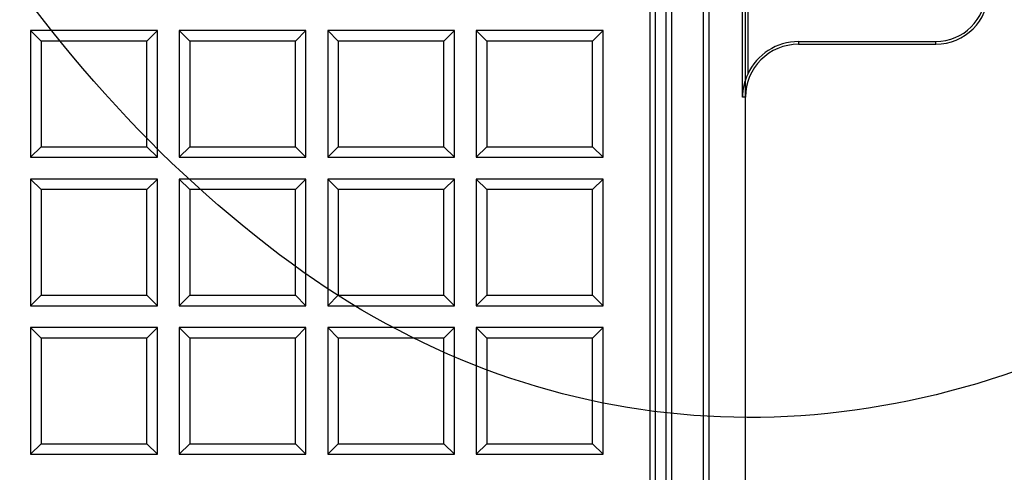
# Model space of a CAD drawing. Units: millimetres. Extents: x 0 to 291, y 0 to 204.
# Drawn here: x 159 to 175, y 91 to 98 of the extents above; entities that cross this region are included whole.
import ezdxf
from ezdxf.enums import TextEntityAlignment as Align

# ---------------------------------------------------------------- set-up
doc = ezdxf.new("R2010")
doc.units = ezdxf.units.MM
for name, color, linetype in [('D-16-D400M', 7, 'Continuous'), ('D-16-D400T', 7, 'Continuous'), ('Default', 7, 'Continuous'), ('Predeterminado', 7, 'Continuous')]:
    doc.layers.add(name, color=color, linetype=linetype)
doc.styles.add('SEACAD_Arial', font='arial.ttf')
doc.dimstyles.new('ISO', dxfattribs={"dimtxt": 3.125, "dimasz": 3.125, "dimexe": 1.5625, "dimexo": 0, "dimgap": 0.78125, "dimtad": 0, "dimdec": 0, "dimlfac": 5.882353, "dimtxsty": 'SEACAD_Arial', "dimblk1": '_SE_FILLED', "dimblk2": '_SE_FILLED', "dimsah": 1, "dimcen": 1.5625, "dimadec": 1, "dimazin": 0, "dimtfac": 0.5, "dimtmove": 0, "dimatfit": 3, "dimfxl": 1, "dimarcsym": 0})

# ---------------------------------------------------------------- blocks, each defined once
blk = doc.blocks.new('SE')
at = {"layer": 'D-16-D400M', "color": 7, "linetype": 'Continuous'}
for p, q in [((170.915, 96.782), (170.915, 105.148)), ((171, 105.148), (171, 97.155)), ((169.689, 24.532), (169.689, 104.602)), ((169.774, 104.602), (169.774, 24.532)), ((170.291, 24.526), (170.291, 104.609)), ((170.376, 104.609), (170.376, 24.526)), ((171.817, 97.68), (174.027, 97.68)), ((171.817, 97.68), (171.817, 97.636)), ((171.817, 97.636), (174.027, 97.636)), ((171.817, 97.636), (171.817, 97.636)), ((171.817, 97.636), (174.027, 97.636)), ((174.027, 97.636), (174.027, 97.68)), ((174.027, 97.636), (174.027, 97.636)), ((170.962, 96.782), (170.915, 96.782)), ((170.962, 72.217), (170.962, 96.782)), ((170.962, 96.782), (170.963, 96.782)), ((170.963, 72.217), (170.963, 96.782))]:
    blk.add_line(p, q, dxfattribs=at)
for centre, radius, start, end in [((174.027, 98.482), 0.802, 270, 0), ((174.027, 98.482), 0.846, 270, 0), ((171.817, 96.782), 0.854, 90, 180), ((171.817, 96.782), 0.898, 90, 155.4519), ((171.843, 96.767), 0.928, 155.2821, 179.0633)]:
    blk.add_arc(centre, radius, start, end, dxfattribs=at)
at = {"layer": 'D-16-D400T', "color": 7, "linetype": 'Continuous'}
for p, q in [((169.431, 24.96), (169.431, 104.175)), ((169.516, 24.96), (169.516, 104.175)), ((159.461, 97.856), (159.461, 95.816)), ((159.631, 97.686), (159.461, 97.856)), ((161.501, 97.856), (159.461, 97.856)), ((161.331, 97.686), (161.501, 97.856)), ((161.501, 95.816), (161.501, 97.856)), ((161.851, 97.856), (161.851, 95.816)), ((162.021, 97.686), (161.851, 97.856)), ((163.891, 97.856), (161.851, 97.856)), ((163.721, 97.686), (163.891, 97.856)), ((163.891, 95.816), (163.891, 97.856)), ((164.241, 97.856), (164.241, 95.816)), ((164.411, 97.686), (164.241, 97.856)), ((166.281, 97.856), (164.241, 97.856)), ((166.111, 97.686), (166.281, 97.856)), ((166.281, 95.816), (166.281, 97.856)), ((166.632, 97.856), (166.632, 95.816)), ((166.802, 97.686), (166.632, 97.856)), ((168.672, 97.856), (166.632, 97.856)), ((168.501, 97.686), (168.672, 97.856)), ((168.672, 95.816), (168.672, 97.856)), ((161.331, 97.686), (159.631, 97.686)), ((159.631, 97.686), (159.631, 95.987)), ((161.331, 95.987), (161.331, 97.686)), ((163.721, 97.686), (162.021, 97.686)), ((162.021, 97.686), (162.021, 95.987)), ((163.721, 95.987), (163.721, 97.686)), ((166.111, 97.686), (164.411, 97.686)), ((164.411, 97.686), (164.411, 95.987)), ((166.111, 95.987), (166.111, 97.686)), ((168.501, 97.686), (166.802, 97.686)), ((166.802, 97.686), (166.802, 95.987)), ((168.501, 95.987), (168.501, 97.686)), ((159.631, 95.987), (159.461, 95.816)), ((159.631, 95.987), (161.331, 95.987)), ((161.331, 95.987), (161.501, 95.816)), ((162.021, 95.987), (161.851, 95.816)), ((162.021, 95.987), (163.721, 95.987)), ((163.721, 95.987), (163.891, 95.816)), ((164.411, 95.987), (164.241, 95.816)), ((164.411, 95.987), (166.111, 95.987)), ((166.111, 95.987), (166.281, 95.816)), ((166.802, 95.987), (166.632, 95.816)), ((166.802, 95.987), (168.501, 95.987)), ((168.501, 95.987), (168.672, 95.816)), ((159.461, 95.816), (161.501, 95.816)), ((161.851, 95.816), (163.891, 95.816)), ((164.241, 95.816), (166.281, 95.816)), ((166.632, 95.816), (168.672, 95.816)), ((159.461, 95.466), (159.461, 93.426)), ((159.631, 95.296), (159.461, 95.466)), ((161.501, 95.466), (159.461, 95.466)), ((161.331, 95.296), (161.501, 95.466)), ((161.501, 93.426), (161.501, 95.466)), ((161.851, 95.466), (161.851, 93.426)), ((162.021, 95.296), (161.851, 95.466)), ((163.891, 95.466), (161.851, 95.466)), ((163.721, 95.296), (163.891, 95.466)), ((163.891, 93.426), (163.891, 95.466)), ((164.241, 95.466), (164.241, 93.426)), ((164.411, 95.296), (164.241, 95.466)), ((166.281, 95.466), (164.241, 95.466)), ((166.111, 95.296), (166.281, 95.466)), ((166.281, 93.426), (166.281, 95.466)), ((166.632, 95.466), (166.632, 93.426)), ((166.802, 95.296), (166.632, 95.466)), ((168.672, 95.466), (166.632, 95.466)), ((168.501, 95.296), (168.672, 95.466)), ((168.672, 93.426), (168.672, 95.466)), ((161.331, 95.296), (159.631, 95.296)), ((159.631, 95.296), (159.631, 93.596)), ((161.331, 93.596), (161.331, 95.296)), ((163.721, 95.296), (162.021, 95.296)), ((162.021, 95.296), (162.021, 93.596)), ((163.721, 93.596), (163.721, 95.296)), ((166.111, 95.296), (164.411, 95.296)), ((164.411, 95.296), (164.411, 93.596)), ((166.111, 93.596), (166.111, 95.296)), ((168.501, 95.296), (166.802, 95.296)), ((166.802, 95.296), (166.802, 93.596)), ((168.501, 93.596), (168.501, 95.296)), ((159.631, 93.596), (159.461, 93.426)), ((159.631, 93.596), (161.331, 93.596)), ((161.331, 93.596), (161.501, 93.426)), ((162.021, 93.596), (161.851, 93.426)), ((162.021, 93.596), (163.721, 93.596)), ((163.721, 93.596), (163.891, 93.426)), ((164.411, 93.596), (164.241, 93.426)), ((164.411, 93.596), (166.111, 93.596)), ((166.111, 93.596), (166.281, 93.426)), ((166.802, 93.596), (166.632, 93.426)), ((166.802, 93.596), (168.501, 93.596)), ((168.501, 93.596), (168.672, 93.426)), ((159.461, 93.426), (161.501, 93.426)), ((161.851, 93.426), (163.891, 93.426)), ((164.241, 93.426), (166.281, 93.426)), ((166.632, 93.426), (168.672, 93.426)), ((159.461, 93.076), (159.461, 91.036)), ((159.631, 92.906), (159.461, 93.076)), ((161.501, 93.076), (159.461, 93.076)), ((161.331, 92.906), (161.501, 93.076)), ((161.501, 91.036), (161.501, 93.076)), ((161.851, 93.076), (161.851, 91.036)), ((162.021, 92.906), (161.851, 93.076)), ((163.891, 93.076), (161.851, 93.076)), ((163.721, 92.906), (163.891, 93.076)), ((163.891, 91.036), (163.891, 93.076)), ((164.241, 93.076), (164.241, 91.036)), ((164.411, 92.906), (164.241, 93.076)), ((166.281, 93.076), (164.241, 93.076)), ((166.111, 92.906), (166.281, 93.076)), ((166.281, 91.036), (166.281, 93.076)), ((166.632, 93.076), (166.632, 91.036)), ((166.802, 92.906), (166.632, 93.076)), ((168.672, 93.076), (166.632, 93.076)), ((168.501, 92.906), (168.672, 93.076)), ((168.672, 91.036), (168.672, 93.076)), ((161.331, 92.906), (159.631, 92.906)), ((159.631, 92.906), (159.631, 91.206)), ((161.331, 91.206), (161.331, 92.906)), ((163.721, 92.906), (162.021, 92.906)), ((162.021, 92.906), (162.021, 91.206)), ((163.721, 91.206), (163.721, 92.906)), ((166.111, 92.906), (164.411, 92.906)), ((164.411, 92.906), (164.411, 91.206)), ((166.111, 91.206), (166.111, 92.906)), ((168.501, 92.906), (166.802, 92.906)), ((166.802, 92.906), (166.802, 91.206)), ((168.501, 91.206), (168.501, 92.906)), ((159.631, 91.206), (159.461, 91.036)), ((159.631, 91.206), (161.331, 91.206)), ((161.331, 91.206), (161.501, 91.036)), ((162.021, 91.206), (161.851, 91.036)), ((162.021, 91.206), (163.721, 91.206)), ((163.721, 91.206), (163.891, 91.036)), ((164.411, 91.206), (164.241, 91.036)), ((164.411, 91.206), (166.111, 91.206)), ((166.111, 91.206), (166.281, 91.036)), ((166.802, 91.206), (166.632, 91.036)), ((166.802, 91.206), (168.501, 91.206)), ((168.501, 91.206), (168.672, 91.036)), ((159.461, 91.036), (161.501, 91.036)), ((161.851, 91.036), (163.891, 91.036)), ((164.241, 91.036), (166.281, 91.036)), ((166.632, 91.036), (168.672, 91.036))]:
    blk.add_line(p, q, dxfattribs=at)
blk = doc.blocks.new('DMBLK7')
at = {"layer": 'Predeterminado', "linetype": 'Continuous'}
for points in [[(88.586, 123.206), (85.461, 122.685), (88.586, 122.164)], [(167.838, 123.206), (167.838, 122.164), (170.963, 122.685)]]:
    blk.add_hatch(color=7, dxfattribs=at).paths.add_polyline_path(points)
at = {"layer": 'Predeterminado', "color": 7, "linetype": 'Continuous'}
for p, q in [((85.461, 107.329), (85.461, 124.247)), ((170.963, 96.782), (170.963, 124.247)), ((85.461, 122.685), (123.449, 122.685)), ((132.974, 122.685), (170.963, 122.685))]:
    blk.add_line(p, q, dxfattribs=at)
at = {"layer": 'Predeterminado', "color": 7, "linetype": 'Continuous', "style": 'SEACAD_Arial'}
blk.add_text('503', height=3.125, dxfattribs=at).set_placement((124.543, 124.247), align=Align.TOP_LEFT)
blk = doc.blocks.new('_SE_FILLED')
at = {"color": 0}
blk.add_line((0, 0), (-1, 0), dxfattribs=at)
blk.add_solid([(0, 0), (-1, -0.1665), (-1, 0.1665), (0, 0)], dxfattribs=at)

msp = doc.modelspace()

# ---------------------------------------------------------------- linework, layer by layer
at = {"color": 7, "linetype": 'Continuous'}
for points in [[(163.4677, 94.2484), (161.2899, 95.902), (159.6016, 97.8351), (157.6876, 100.8665)], [(176.8493, 93.0125), (172.2611, 90.8046), (167.4134, 91.2523), (163.4677, 94.2484)]]:
    msp.add_open_spline(points, degree=3, dxfattribs=at)

# ---------------------------------------------------------------- block references
at = {"layer": 'Default'}
msp.add_blockref('SE', (0, 0), dxfattribs=at)

# ---------------------------------------------------------------- dimensions: what is measured, and where the dimension line sits
at = {"layer": 'Predeterminado', "color": 7, "linetype": 'Continuous'}
dim = msp.add_linear_dim(base=(85.4606, 122.685), p1=(85.4606, 96.782), p2=(170.9625, 96.782), angle=0, text='\\A1;<>', dimstyle='ISO', dxfattribs=at)
dim.commit()
dim.dimension.update_dxf_attribs({"geometry": 'DMBLK7', "text_midpoint": (128.2116, 122.685), "dimtype": 161})

doc.saveas('drawing.dxf')
